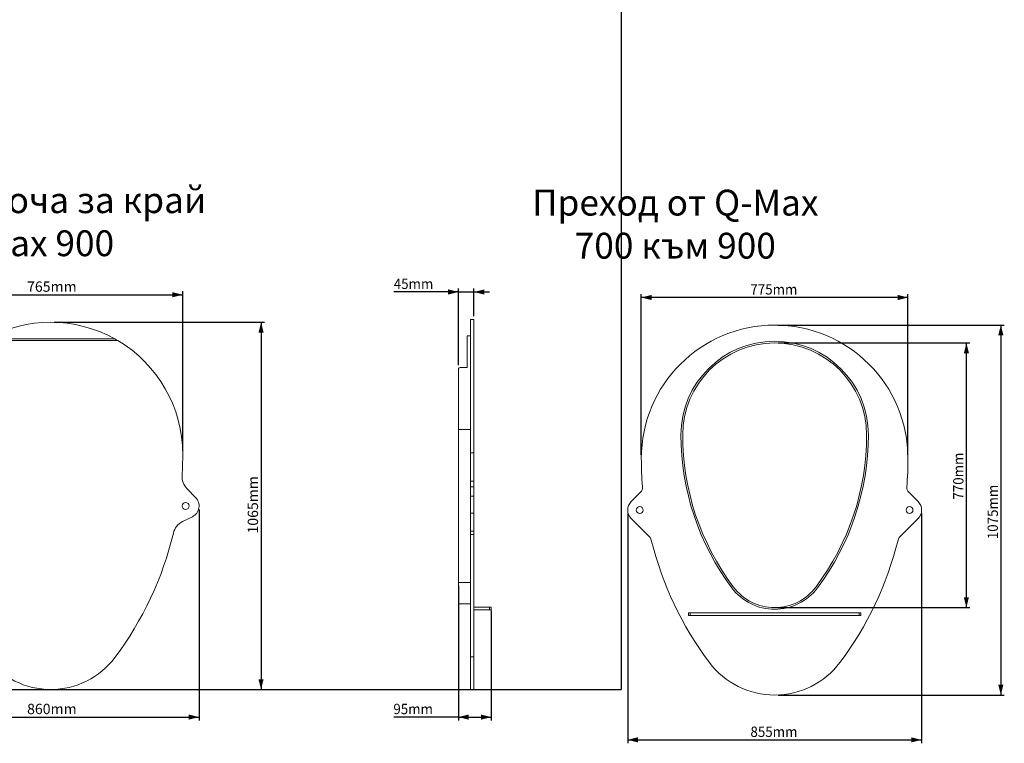
# Model space of a CAD drawing. Units: millimetres. Extents: x 95521 to 108049, y -6955 to 2119.
# Drawn here: x 104668 to 107526, y -6334 to -4233 of the extents above; entities that cross this region are included whole.
import ezdxf

# ---------------------------------------------------------------- set-up
doc = ezdxf.new("R2010")
doc.units = ezdxf.units.MM
doc.header["$LTSCALE"] = 2.5
doc.linetypes.add('SLD-Solid', pattern=[0])
doc.layers.add('ACO_DIMS', color=10, linetype='Continuous')
doc.layers.add('ACO_DRAINAGE', color=10, linetype='Continuous')
doc.layers.add('P-ANNO-NPLT', color=8, linetype='Continuous', plot=False)
doc.layers.add('SICHTBAR', color=10, linetype='Continuous', lineweight=25)
doc.styles.add('Arial', font='arial.ttf')
doc.styles.add('SLDTEXTSTYLE0', font='TXT', dxfattribs={"width": 0.605})

# ---------------------------------------------------------------- blocks, each defined once
blk = doc.blocks.new('ACO - 32845 - RIGHT')
at = {"layer": 'ACO_DRAINAGE', "linetype": 'SLD-Solid', "lineweight": 0}
for p, q in [((-194.4, 1013), (194.4, 1013)), ((185.6, 1018), (-185.6, 1018)), ((-395.3, 583.1), (-420.4, 557.5)), ((420.4, 557.5), (395.3, 583.1)), ((-411.1, 501.7), (-382.3, 487.3)), ((382.3, 487.3), (411.1, 501.7))]:
    blk.add_line(p, q, dxfattribs=at)
for centre in [(-391.5, 533), (391.5, 533)]:
    blk.add_circle(centre, 10, dxfattribs=at)
for centre, radius, start, end in [((0, 683), 383, 61.0064, 118.9936), ((0, 683), 383, 120.5012, 180), ((0, 683), 383, 118.9936, 120.5012), ((0, 683), 383, 59.4988, 61.0064), ((0, 683), 383, 0, 59.4988), ((600, 683), 983, 180, 183.5995), ((-600, 683), 983, 356.4005, 0), ((-431, 618.1), 50, 315.5568, 3.5995), ((431, 618.1), 50, 176.4005, 224.4432), ((-395.4, 533), 35, 135.5568, 243.4349), ((395.4, 533), 35, 296.5651, 44.4432), ((-404.6, 442.6), 50, 13.4586, 63.4349), ((404.6, 442.6), 50, 116.5651, 166.5414), ((600, 683), 983, 193.4586, 216.8699), ((-600, 683), 983, 323.1301, 346.5414), ((0, 233), 233, 216.8699, 323.1301)]:
    blk.add_arc(centre, radius, start, end, dxfattribs=at)
blk = doc.blocks.new('ACO - 32883 - FRONT')
at = {"layer": 'ACO_DRAINAGE', "linetype": 'SLD-Solid', "lineweight": 0}
for p, q in [((5, 1074), (-5, 1074)), ((-5, 687), (-5, 1074)), ((5, 687), (5, 1074)), ((-5, 1027), (-15, 1027)), ((-15, 935.2), (-15, 1027)), ((-40, 931.4), (-40, 755)), ((-15, 935.2), (-35, 935.2)), ((-40, 755), (-40, 311)), ((-40, 755), (-5, 755)), ((5, 687), (-5, 687)), ((-5, 604.5), (-5, 687)), ((5, 604.5), (5, 687)), ((-5, 604.5), (5, 604.5)), ((-5, 588.7), (-5, 604.5)), ((5, 604.5), (5, 588.7)), ((5, 588.7), (-5, 588.7)), ((-5, 588.7), (-5, 561.7)), ((5, 588.7), (5, 561.7)), ((-5, 561.7), (-5, 512.3)), ((-5, 561.7), (5, 561.7)), ((5, 561.7), (5, 512.3)), ((-5, 512.3), (5, 512.3)), ((-5, 512.3), (-5, 459.4)), ((5, 512.3), (5, 459.4)), ((-5, 459.4), (5, 459.4)), ((-5, 450.1), (-5, 459.4)), ((5, 459.4), (5, 450.1)), ((5, 450.1), (-5, 450.1)), ((-5, 94.8), (-5, 450.1)), ((5, 94.8), (5, 450.1)), ((-40, 311), (-40, 249)), ((-40, 311), (-5, 311)), ((-40, 249), (-5, 249)), ((50, 239), (5, 239)), ((50, 231), (5, 231)), ((50, 231), (50, 239)), ((50, 239), (55, 239)), ((55, 231), (50, 231)), ((55, 239), (55, 231)), ((5, 94.8), (-5, 94.8)), ((-5, 0), (-5, 94.8)), ((5, 0), (5, 94.8)), ((-5, 0), (5, 0))]:
    blk.add_line(p, q, dxfattribs=at)
blk.add_ellipse((-35, 755), major_axis=(254.4, 254.4), ratio=0.378773, start_param=1.208722, end_param=1.227105, dxfattribs=at)
blk = doc.blocks.new('ACO - 32883 - RIGHT')
at = {"layer": 'ACO_DRAINAGE', "linetype": 'SLD-Solid', "lineweight": 0}
for p, q in [((-389.3, 588.7), (-416.2, 561.7)), ((389.3, 588.7), (416.2, 561.7)), ((-416.2, 512.3), (-363.4, 459.4)), ((416.2, 512.3), (363.4, 459.4)), ((-250, 231), (-250, 239)), ((-250, 239), (-245, 239)), ((-245, 231), (-250, 231)), ((-245, 239), (-245, 231)), ((245, 239), (-245, 239)), ((245, 231), (-245, 231)), ((245, 231), (245, 239)), ((245, 239), (250, 239)), ((250, 231), (245, 231)), ((250, 239), (250, 231))]:
    blk.add_line(p, q, dxfattribs=at)
for centre in [(-391.5, 537), (391.5, 537)]:
    blk.add_circle(centre, 10, dxfattribs=at)
for centre, radius, start, end in [((0, 687), 387, 0, 180), ((0, 755), 272, 0, 180), ((0, 755), 267, 0, 180), ((468, 755), 740, 180, 216.8699), ((468, 755), 735, 180, 216.8699), ((-468, 755), 735, 323.1301, 0), ((-468, 755), 740, 323.1301, 0), ((600, 687), 987, 180, 184.7959), ((-600, 687), 987, 355.2041, 0), ((-403.5, 602.8), 20, 315, 4.7959), ((403.5, 602.8), 20, 175.2041, 225), ((-391.5, 537), 35, 135, 225), ((391.5, 537), 35, 315, 45), ((-377.6, 445.3), 20, 13.8891, 45), ((377.6, 445.3), 20, 135, 166.1109), ((600, 687), 987, 193.8891, 216.8699), ((-600, 687), 987, 323.1301, 346.1109), ((0, 404), 155, 216.8699, 323.1301), ((0, 404), 150, 216.8699, 323.1301), ((0, 237), 237, 216.8699, 323.1301)]:
    blk.add_arc(centre, radius, start, end, dxfattribs=at)

msp = doc.modelspace()

# ---------------------------------------------------------------- linework, layer by layer
at = {"layer": 'ACO_DIMS'}
for p, q in [((105141.2, -5484.4), (105141.2, -5021.4)), ((105941.5, -5023.4), (105754.2, -5023.4)), ((105941.5, -5236), (105941.5, -5013.4)), ((105941.5, -5023.4), (105986.5, -5023.4)), ((105986.5, -5093.4), (105986.5, -5013.4)), ((105986.5, -5023.4), (106031.5, -5023.4)), ((106472.3, -5496.5), (106472.3, -5029.5)), ((107246.3, -5496.5), (107246.3, -5029.5)), ((104375.2, -5031.4), (105141.2, -5031.4)), ((107246.3, -5039.5), (106472.3, -5039.5)), ((104768.2, -5111.4), (105378.6, -5111.4)), ((105368.6, -5111.4), (105368.6, -6177.4)), ((106869.3, -5119.5), (107525.8, -5119.5)), ((107515.8, -5119.5), (107515.8, -6193.5)), ((106869.3, -5171.5), (107425.8, -5171.5)), ((107415.8, -5939.5), (107415.8, -5171.5)), ((105188.6, -5654.4), (105188.6, -6267.4)), ((106432.8, -5666.5), (106432.8, -6333.5)), ((107285.8, -5666.5), (107285.8, -6333.5)), ((105941.5, -5876.4), (105941.5, -6267.4)), ((106869.3, -5939.5), (107425.8, -5939.5)), ((106036.5, -5948.4), (106036.5, -6267.4)), ((104768.2, -6177.4), (105378.6, -6177.4)), ((106869.3, -6193.5), (107525.8, -6193.5)), ((104327.8, -6257.4), (105188.6, -6257.4)), ((105941.5, -6257.4), (105754.2, -6257.4)), ((105941.5, -6257.4), (106036.5, -6257.4)), ((106432.8, -6323.5), (107285.8, -6323.5))]:
    msp.add_line(p, q, dxfattribs=at)
for points in [[(105141.2, -5031.4), (105111.2, -5023.9), (105111.2, -5038.9)], [(105941.5, -5023.4), (105911.5, -5015.9), (105911.5, -5030.9)], [(105986.5, -5023.4), (106016.5, -5030.9), (106016.5, -5015.9)], [(106472.3, -5039.5), (106502.3, -5047), (106502.3, -5032)], [(107246.3, -5039.5), (107216.3, -5032), (107216.3, -5047)], [(105368.6, -5111.4), (105361.1, -5141.4), (105376.1, -5141.4)], [(107515.8, -5119.5), (107508.3, -5149.5), (107523.3, -5149.5)], [(107415.8, -5171.5), (107408.3, -5201.5), (107423.3, -5201.5)], [(107415.8, -5939.5), (107423.3, -5909.5), (107408.3, -5909.5)], [(105368.6, -6177.4), (105376.1, -6147.4), (105361.1, -6147.4)], [(107515.8, -6193.5), (107523.3, -6163.5), (107508.3, -6163.5)], [(105188.6, -6257.4), (105158.6, -6249.9), (105158.6, -6264.9)], [(105941.5, -6257.4), (105971.5, -6264.9), (105971.5, -6249.9)], [(106036.5, -6257.4), (106006.5, -6249.9), (106006.5, -6264.9)], [(106432.8, -6323.5), (106462.8, -6331), (106462.8, -6316)], [(107285.8, -6323.5), (107255.8, -6316), (107255.8, -6331)]]:
    msp.add_solid(points, dxfattribs=at)
at = {"layer": 'P-ANNO-NPLT'}
for p in [(106414.1, 2080.5), (95599.5, -6177.4)]:
    msp.add_line(p, (106414.1, -6177.4), dxfattribs=at)

# ---------------------------------------------------------------- block references
at = {"layer": 'ACO_DRAINAGE'}
for name, p in [('ACO - 32845 - RIGHT', (104758.2, -6177.4)), ('ACO - 32883 - FRONT', (105981.5, -6177.4)), ('ACO - 32883 - RIGHT', (106859.3, -6193.5))]:
    msp.add_blockref(name, p, dxfattribs=at)

# ---------------------------------------------------------------- texts
at = {"layer": 'ACO_DIMS', "style": 'SLDTEXTSTYLE0', "width": 0.948}
for s, p in [('45mm', (105753.7, -5014.8)), ('775mm', (106788.8, -5030.8)), ('95mm', (105752.6, -6248.9)), ('855mm', (106789, -6315))]:
    msp.add_text(s, height=30, dxfattribs=at).set_placement(p)
for s, p in [('770mm', (107407.3, -5626.1)), ('1075mm', (107507.3, -5741))]:
    msp.add_text(s, height=30, rotation=90, dxfattribs=at).set_placement(p)
at = {"layer": 'ACO_DIMS', "char_height": 30, "attachment_point": 1, "style": 'SLDTEXTSTYLE0'}
for s, insert in [('765mm', (104689.5, -4992.8)), ('860mm', (104689.5, -6218.8))]:
    msp.add_mtext(s, dxfattribs=dict(at, insert=insert))
at = {"layer": 'ACO_DIMS', "insert": (105329.9, -5724.6), "char_height": 30, "attachment_point": 1, "rotation": 90, "style": 'SLDTEXTSTYLE0'}
msp.add_mtext('1065mm', dxfattribs=at)
at = {"layer": 'SICHTBAR', "char_height": 75, "width": 1257.278, "attachment_point": 5, "style": 'Arial'}
for s, insert in [('Челна плоча за край Q-Max 900', (104694, -4829.2)), ('Преход от Q-Max \\P700 към 900', (106570.9, -4836.3))]:
    msp.add_mtext(s, dxfattribs=dict(at, insert=insert))

doc.saveas('drawing.dxf')
